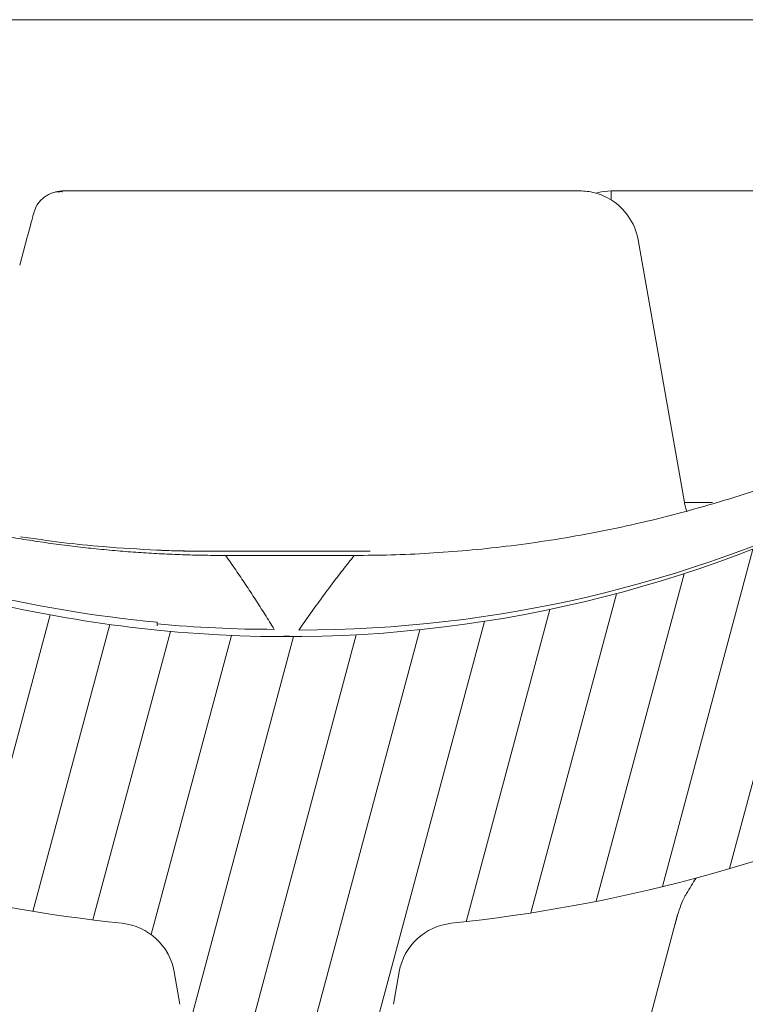
# Model space of a CAD drawing. Units: millimetres. Extents: x -7230 to 7865, y -20839 to -5923.
# Drawn here: x 4896 to 4919, y -18526 to -18496 of the extents above; entities that cross this region are included whole.
import ezdxf

# ---------------------------------------------------------------- set-up
doc = ezdxf.new("R2010")
doc.units = ezdxf.units.MM
doc.header["$MEASUREMENT"] = 0
doc.layers.add('Telhas Advance', color=1, linetype='Continuous')

# ---------------------------------------------------------------- blocks, each defined once
blk = doc.blocks.new('A$C3F376A30')
at = {"layer": 'Telhas Advance', "linetype": 'Continuous', "lineweight": 0}
h = blk.add_hatch(dxfattribs=at)
h.set_pattern_fill('ANSI31', color=252, scale=15, angle=30, style=0)
h.set_pattern_definition([(74.99999999999999, (-11950.40798642028, 19902.86870371654), (-1.811110924292003, 0.4852857095672267), [])])
edge = h.paths.add_edge_path(flags=0)
edge.add_arc((333.4187072193927, -94.65322108126202), 0.9207000000000002, 89.99999999999999, 161.8586077866064)
edge.add_arc((330.7939083334513, -93.79320525679213), 1.8414, -82.13119784550167, -18.141392193713727, ccw=False)
edge.add_arc((331.6762485807012, -100.1774210812619), 4.603500000000007, 97.86880215196925, 142.3802814601913)
edge.add_arc((296.3067651540623, -72.91985529163503), 40.05045, -95.79007391092568, -37.61971854753148, ccw=False)
edge.add_spline(control_points=[(292.2663179748324, -112.7659759533453), (288.1698367659701, -112.3510467224733), (284.092298768488, -111.3212235918363), (280.2900364572015, -109.7413103418912), (275.9154747371067, -107.9235956608863), (271.7943731690139, -105.3256294984167), (268.268037531092, -102.1624295563961), (265.8645100464855, -100.0064130053361), (263.6952649185132, -97.55783732248165), (261.8449465296108, -94.91176975014241)], knot_values=[0, 0, 0, 0, 0.01235232452013109, 0.01235232452013109, 0.01235232452013109, 0.02661417174121577, 0.02661417174121577, 0.02661417174121577, 0.03626314480608236, 0.03626314480608236, 0.03626314480608236, 0.03626314480608236], weights=[1, 1, 1, 1, 1, 1, 1, 1, 1, 1], degree=3, periodic=0)
edge.add_spline(control_points=[(261.8449465296108, -94.91176975014241), (261.648004725881, -94.62956932774614), (261.3926526420473, -94.38074909600982), (261.1054076200162, -94.19077906743041), (260.8475531715412, -94.02024654923662), (260.5567000667706, -93.89188122405176), (260.2569339705751, -93.81631308306532), (260.0370200543584, -93.76087490631107), (259.8085253433965, -93.73252108151064), (259.5817313355674, -93.73252108126326)], knot_values=[0, 0, 0, 0, 0.00103314317979527, 0.00103314317979527, 0.00103314317979527, 0.00195733014735018, 0.00195733014735018, 0.00195733014735018, 0.002631062033844969, 0.002631062033844969, 0.002631062033844969, 0.002631062033844969], weights=[1, 1, 1, 1, 1, 1, 1, 1, 1, 1], degree=3, periodic=0)
edge.add_line((259.5817313355674, -93.73252108126326), (255.7929026019974, -93.73252108126326))
edge.add_spline(control_points=[(255.7929026019974, -93.73252108126326), (255.7642594319968, -93.73252108126326), (255.7351041291586, -93.73317299113478), (255.7059893958103, -93.73453619120846), (255.5001183622298, -93.74417541424555), (255.2930724664875, -93.78949148917309), (255.1019972601171, -93.8667317804684), (254.9109221363651, -93.94397203836343), (254.7305476049514, -94.0552668653072), (254.5758105532714, -94.19139990756958), (254.42107354375, -94.32753291273912), (254.287706166615, -94.492258833925), (254.1867526374626, -94.67193666272942), (254.0857991072717, -94.85161449338557), (254.0144750048385, -95.05119996787835), (253.9786867200601, -95.25416532640156)], knot_values=[1.728389820793214e-05, 1.728389820793214e-05, 1.728389820793214e-05, 1.728389820793214e-05, 0.0001047231540353003, 0.0001047231540353003, 0.0001047231540353003, 0.0007316770277870441, 0.0007316770277870441, 0.0007316770277870441, 0.001358630626311712, 0.001358630626311712, 0.001358630626311712, 0.001985584054378525, 0.001985584054378525, 0.001985584054378525, 0.00261253749364892, 0.00261253749364892, 0.00261253749364892, 0.00261253749364892], weights=[1, 1, 1, 1, 1, 1, 1, 1, 1, 1, 1, 1, 1, 1, 1, 1], degree=3, periodic=0)
edge.add_spline(control_points=[(253.9786849063166, -95.25416532732561), (252.9576343054214, -101.0448284539416), (251.9365837045843, -106.8354915805685), (250.9155331038182, -112.6261547072063)], knot_values=[0, 0, 0, 0, 0.01763998055497483, 0.01763998055497483, 0.01763998055497483, 0.01763998055497483], weights=[1, 1, 1, 1], degree=3, periodic=0)
edge.add_spline(control_points=[(250.9155344420997, -112.62615471358), (250.8618520148611, -112.9306027514249), (250.7548658611322, -113.2299809632168), (250.6034355657484, -113.4994977092319), (250.4520052719236, -113.7690144524677), (250.2519542061236, -114.0161033342592), (250.0198486917507, -114.2203028420263), (249.787743114106, -114.4245024054544), (249.5171813168508, -114.5914446458883), (249.2305686310847, -114.7073050327162), (248.9439558214272, -114.8231654696247), (248.6333869777081, -114.8911395819559), (248.3245804272483, -114.905598416397), (248.2817785949319, -114.9076024691167), (248.2389185204465, -114.9086105422793), (248.1960697985578, -114.9086209990164)], knot_values=[0, 0, 0, 0, 0.0009274339311631968, 0.0009274339311631968, 0.0009274339311631968, 0.001854867845741877, 0.001854867845741877, 0.001854867845741877, 0.002782302012621689, 0.002782302012621689, 0.002782302012621689, 0.00370973658652699, 0.00370973658652699, 0.00370973658652699, 0.003836502700387121, 0.003836502700387121, 0.003836502700387121, 0.003836502700387121], weights=[1, 1, 1, 1, 1, 1, 1, 1, 1, 1, 1, 1, 1, 1, 1, 1], degree=3, periodic=0)
edge.add_line((248.1960697985578, -114.9086209990164), (239.0941787879565, -114.9086210812638))
edge.add_spline(control_points=[(239.0941787879565, -114.9086210812638), (238.787071522358, -114.9086210812638), (238.4758297201079, -114.8562420594499), (238.1858198987575, -114.7553991981476), (237.8890190101847, -114.652194931823), (237.6061206142658, -114.4953869842575), (237.3613124456224, -114.2983822924034), (237.1204671847991, -114.1045666748323), (236.9097630873839, -113.8664958717964), (236.7466487894035, -113.6038846399897), (236.6043371778032, -113.3747653776991), (236.4948079146488, -113.1219334884299), (236.4249994254296, -112.8614051675468)], knot_values=[2.030095161576095e-05, 2.030095161576095e-05, 2.030095161576095e-05, 2.030095161576095e-05, 0.000941421789658993, 0.000941421789658993, 0.000941421789658993, 0.001884171663342588, 0.001884171663342588, 0.001884171663342588, 0.002811214149799325, 0.002811214149799325, 0.002811214149799325, 0.003617240352745451, 0.003617240352745451, 0.003617240352745451, 0.003617240352745451], weights=[1, 1, 1, 1, 1, 1, 1, 1, 1, 1, 1, 1, 1], degree=3, periodic=0)
edge.add_spline(control_points=[(236.4249908228685, -112.861405139105), (235.9074036635593, -110.9297473232255), (235.3898165043647, -108.9980895073131), (234.8722293452865, -107.0664316913717)], knot_values=[0.002341091070321827, 0.002341091070321827, 0.002341091070321827, 0.002341091070321827, 0.008340489829046747, 0.008340489829046747, 0.008340489829046747, 0.008340489829046747], weights=[1, 1, 1, 1], degree=3, periodic=0)
edge.add_spline(control_points=[(234.8722293452865, -107.0664316913717), (234.8260085943402, -106.8910567651146), (234.7520030748383, -106.7208984519348), (234.6557619377891, -106.5669431546667), (234.546515203976, -106.3921830271865), (234.4055892146571, -106.233874505233), (234.2446541957688, -106.1051271918586), (234.0837190469756, -105.9763797745582), (233.8983360361126, -105.8736425855495), (233.7038568610806, -105.805423306334), (233.509377691491, -105.7372040290247), (233.3004383786119, -105.7016210812762), (233.09434127237, -105.7016210812617)], knot_values=[0, 0, 0, 0, 0.0005446845969517358, 0.0005446845969517358, 0.0005446845969517358, 0.001164979914089479, 0.001164979914089479, 0.001164979914089479, 0.001785275725842072, 0.001785275725842072, 0.001785275725842072, 0.002405571506447273, 0.002405571506447273, 0.002405571506447273, 0.002405571506447273], weights=[1, 1, 1, 1, 1, 1, 1, 1, 1, 1, 1, 1, 1], degree=3, periodic=0)
edge.add_line((233.09434127237, -105.7016210812617), (232.2785104641189, -105.7016210812617))
edge.add_spline(control_points=[(232.2785104641189, -105.7016210812617), (232.2490329001084, -105.7016210812617), (232.2198694069193, -105.7022726617142), (232.1907465081022, -105.7036362681574), (231.9848751340669, -105.7132756771243), (231.7778289269118, -105.7585919493395), (231.5867534334047, -105.8358324609471), (231.3956782991554, -105.9130728273267), (231.215303750434, -106.024367691658), (231.0605666560677, -106.1605007616854), (230.9058297449301, -106.2966336705103), (230.7724624114853, -106.4613594306393), (230.6715088848196, -106.6410371031234), (230.5705553536409, -106.8207147836365), (230.4992312183367, -107.0203001079244), (230.4634429047983, -107.2232653289502)], knot_values=[1.525799638607478e-05, 1.525799638607478e-05, 1.525799638607478e-05, 1.525799638607478e-05, 0.0001027218991685849, 0.0001027218991685849, 0.0001027218991685849, 0.0007296832444039491, 0.0007296832444039491, 0.0007296832444039491, 0.001356643392828763, 0.001356643392828763, 0.001356643392828763, 0.001983602800395676, 0.001983602800395676, 0.001983602800395676, 0.002610562256653758, 0.002610562256653758, 0.002610562256653758, 0.002610562256653758], weights=[1, 1, 1, 1, 1, 1, 1, 1, 1, 1, 1, 1, 1, 1, 1, 1], degree=3, periodic=0)
edge.add_spline(control_points=[(230.4634429047983, -107.2232653289502), (230.1457895085496, -109.0242284474152), (229.8282305014054, -110.8251915713408), (229.5106714943067, -112.6261546952737)], knot_values=[0, 0, 0, 0, 0.005486237970666436, 0.005486237970666436, 0.005486237970666436, 0.005486237970666436], weights=[1, 1, 1, 1], degree=3, periodic=0)
edge.add_spline(control_points=[(229.5106714943067, -112.6261546952737), (229.4571083954652, -112.9306025408696), (229.3501221925799, -113.2299805282091), (229.1986918957082, -113.4994970498701), (229.0472616055922, -113.7690135595076), (228.8472106050904, -114.0161022006287), (228.6151052377754, -114.2203015644773), (228.3829995962278, -114.4245011695857), (228.1124377729848, -114.5914434660772), (227.8258250713861, -114.7073040152136), (227.5392118323325, -114.8231647816101), (227.2286425228831, -114.8911391889778), (226.9198354632827, -114.9055983013714), (226.8776920848522, -114.907571558866), (226.8354924152063, -114.9085792556689), (226.7933028851494, -114.9086198054756)], knot_values=[0, 0, 0, 0, 0.0009274333465709052, 0.0009274333465709052, 0.0009274333465709052, 0.001854866621271608, 0.001854866621271608, 0.001854866621271608, 0.002782300989473019, 0.002782300989473019, 0.002782300989473019, 0.003709737123382538, 0.003709737123382538, 0.003709737123382538, 0.003834543457084259, 0.003834543457084259, 0.003834543457084259, 0.003834543457084259], weights=[1, 1, 1, 1, 1, 1, 1, 1, 1, 1, 1, 1, 1, 1, 1, 1], degree=3, periodic=0)
edge.add_line((226.7933028851494, -114.9086198054756), (220.9728993057233, -114.9086210812638))
edge.add_spline(control_points=[(220.9728993057233, -114.9086210812638), (220.6657866109199, -114.9086210812493), (220.3545412533676, -114.8562448331541), (220.0645282145706, -114.7554017764451), (219.7677217677701, -114.6521965223983), (219.4848181017005, -114.4953855673048), (219.2400062417182, -114.2983765712233), (218.999161623502, -114.104560158692), (218.7884583147606, -113.8664886608494), (218.6253448858151, -113.6038768919097), (218.483035618272, -113.3747597141992), (218.3735080463666, -113.1219305828672), (218.3037003359877, -112.8614051669865)], knot_values=[2.030699573105626e-05, 2.030699573105626e-05, 2.030699573105626e-05, 2.030699573105626e-05, 0.0009414371400602958, 0.0009414371400602958, 0.0009414371400602958, 0.001884203811685719, 0.001884203811685719, 0.001884203811685719, 0.002811245870720094, 0.002811245870720094, 0.002811245870720094, 0.003617262523061627, 0.003617262523061627, 0.003617262523061627, 0.003617262523061627], weights=[1, 1, 1, 1, 1, 1, 1, 1, 1, 1, 1, 1, 1], degree=3, periodic=0)
edge.add_spline(control_points=[(218.3036915870216, -112.8614051382283), (217.7038706639105, -110.6228473227347), (217.1040497409504, -108.3842895072012), (216.5042288181467, -106.145731691624)], knot_values=[0.002380099278054724, 0.002380099278054724, 0.002380099278054724, 0.002380099278054724, 0.009332676936593925, 0.009332676936593925, 0.009332676936593925, 0.009332676936593925], weights=[1, 1, 1, 1], degree=3, periodic=0)
edge.add_spline(control_points=[(216.5042288181467, -106.145731691624), (216.4578507519673, -105.9703567788565), (216.3838452398377, -105.800198480767), (216.2876041135605, -105.6462431955115), (216.1783573785051, -105.4714830601224), (216.0374313850461, -105.313174531213), (215.8764963609683, -105.1844272125345), (215.715561204388, -105.0556797878489), (215.5301781836388, -104.9529425935798), (215.3356989984186, -104.8847233111046), (215.14121981875, -104.8165040305757), (214.9322804951553, -104.7809210813539), (214.7261833783377, -104.7809210812629)], knot_values=[0, 0, 0, 0, 0.0005446845492550136, 0.0005446845492550136, 0.0005446845492550136, 0.001164979890183972, 0.001164979890183972, 0.001164979890183972, 0.001785275735658044, 0.001785275735658044, 0.001785275735658044, 0.002405571549350121, 0.002405571549350121, 0.002405571549350121, 0.002405571549350121], weights=[1, 1, 1, 1, 1, 1, 1, 1, 1, 1, 1, 1, 1], degree=3, periodic=0)
edge.add_line((214.7261833783377, -104.7809210812629), (213.563403004915, -104.7809210812629))
edge.add_spline(control_points=[(213.563403004915, -104.7809210812629), (213.5347660109892, -104.7809210813248), (213.506041999859, -104.7815931779478), (213.4773572682552, -104.7829362683588), (213.2714858929194, -104.7925756777076), (213.06443968452, -104.8378919504066), (212.8733641898343, -104.9151324626146), (212.682289055414, -104.9923728291869), (212.5019145064653, -105.1036676934782), (212.3471774117534, -105.2398007634583), (212.1924405008649, -105.3759336717158), (212.059073167411, -105.5406594310298), (211.9581196405488, -105.7203371027572), (211.8571661091555, -105.9000147825391), (211.7858419734694, -106.0996001061212), (211.7500536595835, -106.3025653265468)], knot_values=[0, 0, 0, 0, 8.614847341319262e-05, 8.614847341319262e-05, 8.614847341319262e-05, 0.0007131696744873476, 0.0007131696744873476, 0.0007131696744873476, 0.001340189675267821, 0.001340189675267821, 0.001340189675267821, 0.001967208932697735, 0.001967208932697735, 0.001967208932697735, 0.002594228238981847, 0.002594228238981847, 0.002594228238981847, 0.002594228238981847], weights=[1, 1, 1, 1, 1, 1, 1, 1, 1, 1, 1, 1, 1, 1, 1, 1], degree=3, periodic=0)
edge.add_spline(control_points=[(211.7500536594416, -106.3025653265213), (211.445004619125, -108.0325810511968), (211.1399555788503, -109.7625967758831), (210.8349065386174, -111.4926125005732), (210.7153002727919, -112.1709320274676), (210.5956940069718, -112.8492515543658), (210.4760877411591, -113.5275710812639)], knot_values=[0.02278607611420326, 0.02278607611420326, 0.02278607611420326, 0.02278607611420326, 0.02805618843953879, 0.02805618843953879, 0.02805618843953879, 0.03012253965715243, 0.03012253965715243, 0.03012253965715243, 0.03012253965715243], weights=[1, 1, 1, 1, 1, 1, 1], degree=3, periodic=0)
edge.add_line((210.4760877411591, -113.5275710812639), (209.7854604560089, -113.5275710812639))
edge.add_line((209.7854604560089, -113.5275710812639), (209.7855627411591, -117.2103710812626))
edge.add_line((209.7855627411573, -117.2103710812626), (211.166520288687, -117.2103710812626))
edge.add_spline(control_points=[(211.166520288687, -117.2103710812626), (211.5529026815584, -119.4011183681177), (211.9391912844785, -121.5918656549584), (212.3254798874659, -123.7826129417881), (212.3638465906079, -124.0002009062446), (212.4022132937534, -124.2177888706974), (212.4405799968972, -124.4353768351539)], knot_values=[0.009802333357373735, 0.009802333357373735, 0.009802333357373735, 0.009802333357373735, 0.01647596303214377, 0.01647596303214377, 0.01647596303214377, 0.01713879689946659, 0.01713879689946659, 0.01713879689946659, 0.01713879689946659], weights=[1, 1, 1, 1, 1, 1, 1], degree=3, periodic=0)
edge.add_spline(control_points=[(212.4405799974847, -124.4353768355504), (212.4455661821703, -124.4636548393246), (212.4512155314842, -124.491823882021), (212.457518776544, -124.5198377471061), (212.5027603527742, -124.7209074184357), (212.5833409002389, -124.9169389261879), (212.6925874437857, -125.0916987776181), (212.8018341885909, -125.2664589510023), (212.9427602047726, -125.4247675131919), (213.1036952562972, -125.5535148574054), (213.2646304488298, -125.6822623144253), (213.4500135140843, -125.7849995321776), (213.6444927452485, -125.8532188295285), (213.8389719705192, -125.921438124813), (214.0479113426973, -125.9570210811398), (214.2540085074306, -125.9570210811908)], knot_values=[0, 0, 0, 0, 8.614271772559024e-05, 8.614271772559024e-05, 8.614271772559024e-05, 0.0007131630548052922, 0.0007131630548052922, 0.0007131630548052922, 0.001340184559548229, 0.001340184559548229, 0.001340184559548229, 0.001967206606852225, 0.001967206606852225, 0.001967206606852225, 0.002594228620030474, 0.002594228620030474, 0.002594228620030474, 0.002594228620030474], weights=[1, 1, 1, 1, 1, 1, 1, 1, 1, 1, 1, 1, 1, 1, 1, 1], degree=3, periodic=0)
edge.add_line((214.2540085074306, -125.9570210811908), (217.9501716306149, -125.9570210812599))
edge.add_spline(control_points=[(217.9501716306149, -125.9570210812635), (217.9712841859764, -125.9570132665831), (217.9926031566883, -125.9566353340706), (218.0139059276498, -125.9558875055118), (218.2198759885705, -125.9486569769579), (218.4274381395262, -125.9057657647827), (218.6194041078925, -125.8307656745928), (218.811369814619, -125.7557656866229), (218.9930340162991, -125.646588319225), (219.1493530333846, -125.5122745237604), (219.3056720593377, -125.3779607206816), (219.4409573610792, -125.2148059427564), (219.5440058436234, -125.0363210811665)], knot_values=[1.179068217627224e-05, 1.179068217627224e-05, 1.179068217627224e-05, 1.179068217627224e-05, 7.573811821856849e-05, 7.573811821856849e-05, 7.573811821856849e-05, 0.0007028039985967218, 0.0007028039985967218, 0.0007028039985967218, 0.001329869015345889, 0.001329869015345889, 0.001329869015345889, 0.001956934091751649, 0.001956934091751649, 0.001956934091751649, 0.001956934091751649], weights=[1, 1, 1, 1, 1, 1, 1, 1, 1, 1, 1, 1, 1], degree=3, periodic=0)
edge.add_spline(control_points=[(219.5440058436234, -125.0363210811665), (219.6463843706533, -124.8589522704315), (219.7805419432061, -124.6967995269442), (219.9355218876899, -124.5630367440281), (220.09361518078, -124.4265868381117), (220.2778346892046, -124.3158842836092), (220.4725256735874, -124.2403363733465), (220.6646640175513, -124.1657789899436), (220.8723244871962, -124.1233663502244), (221.0783106684685, -124.1166106292803), (221.0983635933189, -124.1159529542674), (221.1184299476608, -124.1156230196539), (221.1384936543891, -124.1156210897825)], knot_values=[1.165216365533914e-05, 1.165216365533914e-05, 1.165216365533914e-05, 1.165216365533914e-05, 0.0006258163505879677, 0.0006258163505879677, 0.0006258163505879677, 0.00125234843678692, 0.00125234843678692, 0.00125234843678692, 0.001870426016123853, 0.001870426016123853, 0.001870426016123853, 0.001929753828216037, 0.001929753828216037, 0.001929753828216037, 0.001929753828216037], weights=[1, 1, 1, 1, 1, 1, 1, 1, 1, 1, 1, 1, 1], degree=3, periodic=0)
edge.add_line((221.1384936543891, -124.1156210897825), (244.8154214182505, -124.1156210812624))
edge.add_arc((244.8154214182523, -125.9570210812635), 1.841399999999994, 30.000000000599925, 90, ccw=False)
edge.add_arc((248.0048197752312, -124.1156210812624), 1.8414, 210.0000000006029, 270.0000000000008)
edge.add_line((248.0048197752312, -125.9570210812635), (251.8121200516816, -125.9570210812635))
edge.add_arc((251.8121200516798, -124.1156210812624), 1.841399999999994, -89.99999999995933, -9.999999989247742)
edge.add_line((253.6255450500812, -124.4353768356232), (253.7553970522131, -123.6989495381094))
edge.add_arc((255.5688220458924, -124.0187052916335), 1.8414, 90, 170.0000000107455, ccw=False)
edge.add_line((255.5688220458924, -122.1773052916324), (256.457370714812, -122.1773052916324))
edge.add_arc((256.457370714812, -118.4945052916337), 3.682800000000008, -90.00000000000001, -10.00000000174774)
edge.add_line((260.0842207075857, -119.1340168004572), (261.1471101620446, -113.1060708407131))
edge.add_arc((263.8672477114214, -113.5857044812037), 2.762099999999994, 51.4203175841692, 170.00000001431, ccw=False)
edge.add_arc((296.3067651540623, -72.91985529163503), 49.25745, 231.4203175943344, 264.0219539684657)
edge.add_arc((290.9849535181511, -123.7408233291426), 1.841399999999994, 10.000000014234502, 84.02195394677761, ccw=False)
edge.add_line((292.7983785144679, -123.4210675743379), (292.9772286046846, -124.4353768351102))
edge.add_arc((294.7906536011724, -124.1156210812624), 1.8414, 189.9999999839055, 270.0000000000008)
edge.add_line((294.7906536011724, -125.9570210812635), (297.820628976302, -125.9570210812635))
edge.add_arc((297.820628976302, -124.1156210812624), 1.8414, -90.00000000000001, -9.99999998390609)
edge.add_line((299.634053973301, -124.4353768352012), (299.8128617880557, -123.42130732445))
edge.add_arc((301.6262867843416, -123.741063079422), 1.841399999999994, 95.97546427491352, 169.9999999804101, ccw=False)
edge.add_arc((296.3067651540623, -72.91985529163503), 49.25745, -84.02453572384802, -48.24358988071521)
edge.add_arc((329.8462941112793, -110.489261081264), 1.104839999999992, 89.99999999990189, 131.7564101329799, ccw=False)
edge.add_line((329.8462941112812, -109.384421081264), (341.0267361968417, -109.384421081264))
edge.add_arc((341.0267361968399, -110.489261081264), 1.104839999999992, 48.24358986687321, 89.99999999990479, ccw=False)
edge.add_arc((374.5662651540624, -72.91985529163503), 49.25745, 228.2435898807161, 264.0219539684658)
edge.add_arc((369.2444535181512, -123.7408233291426), 1.841399999999994, 10.000000014234217, 84.02195394677591, ccw=False)
edge.add_line((371.057878514468, -123.4210675743379), (371.2367286020726, -124.4353768355722))
edge.add_arc((373.0501536011707, -124.1156210812624), 1.841399999999994, 189.9999999839078, 270.0000000000115)
edge.add_line((373.0501536011725, -125.9570210812635), (376.0801289763021, -125.9570210812635))
edge.add_arc((376.0801289763021, -124.1156210812624), 1.8414, -90.00000000000001, -9.999999983905262)
edge.add_line((377.8935539727881, -124.4353768351102), (378.072361788054, -123.4213073244464))
edge.add_arc((379.8857867843417, -123.741063079422), 1.841399999999994, 95.97546427491, 169.9999999804086, ccw=False)
edge.add_arc((374.5662651540624, -72.91985529163503), 49.25745, -84.02453572384783, -69.87707695342236)
edge.add_arc((393.096337682282, -123.4929543363432), 4.603499999999995, 9.999999997108716, 110.12292304463881, ccw=False)
edge.add_line((397.6299001709303, -122.6935649511033), (397.937028602073, -124.4353768355722))
edge.add_arc((399.7504536011693, -124.1156210812624), 1.841399999999994, 189.9999999839139, 270.0000000000433)
edge.add_line((399.7504536011711, -125.9570210812635), (402.6749632377905, -125.9570210812635))
edge.add_arc((402.6749632377923, -124.115621081266), 1.841400000000014, -90.00000000000001, -9.99999998386342)
edge.add_line((404.4883882783106, -124.4353768428737), (406.5060363225184, -112.9927261934572))
edge.add_arc((415.5731612573109, -114.5915049574323), 9.206999999999997, 134.5393393460595, 169.9999999968227, ccw=False)
edge.add_arc((374.5662651540624, -72.91985529163503), 49.25745, -45.46066065245139, -40.45329267494287)
edge.add_arc((416.2515477059424, -108.4637210812616), 5.524200000000001, 90, 139.5467073274137, ccw=False)
edge.add_line((416.2515477059424, -102.9395210812618), (429.6589814077051, -102.9395210812618))
edge.add_spline(control_points=[(429.6589814077051, -102.9395210812618), (429.9652437629175, -102.9395720694556), (430.2754149894754, -102.9919027370779), (430.5645329176987, -103.0922644534548), (430.8623773123818, -103.1956553944692), (431.1462649221394, -103.3530299690719), (431.3917648796887, -103.5508448850196), (431.6324885905378, -103.7448112754937), (431.8430434328857, -103.9830139365768), (432.0059931497071, -104.2457271935418), (432.1478622639261, -104.4744535625505), (432.2570710649761, -104.7267659416029), (432.3267327407102, -104.9867464185299)], knot_values=[2.619022647104459e-05, 2.619022647104459e-05, 2.619022647104459e-05, 2.619022647104459e-05, 0.0009443059199273014, 0.0009443059199273014, 0.0009443059199273014, 0.001890211447836917, 0.001890211447836917, 0.001890211447836917, 0.002817175050833736, 0.002817175050833736, 0.002817175050833736, 0.003621825882954575, 0.003621825882954575, 0.003621825882954575, 0.003621825882954575], weights=[1, 1, 1, 1, 1, 1, 1, 1, 1, 1, 1, 1, 1], degree=3, periodic=0)
edge.add_spline(control_points=[(432.3267299652925, -104.9867369938111), (432.9607846390518, -107.3530572816198), (433.5948393126509, -109.7193775694759), (434.2288939860882, -112.085697857372)], knot_values=[0, 0, 0, 0, 0.007349385913421318, 0.007349385913421318, 0.007349385913421318, 0.007349385913421318], weights=[1, 1, 1, 1], degree=3, periodic=0)
edge.add_spline(control_points=[(434.2288937855683, -112.0856978821466), (434.2754168688552, -112.2593241014438), (434.3484018353156, -112.4278223705551), (434.4432283698407, -112.5805259712179), (434.551953465967, -112.7556110752339), (434.6924067275977, -112.9143391194484), (434.8529570798455, -113.04356575977), (435.0162378143141, -113.1749900789873), (435.204944267145, -113.2795901080462), (435.4029249304222, -113.3484131194491), (435.5960061393871, -113.4155329584573), (435.8031962666519, -113.4505084912635), (436.0076111047747, -113.4505084912635)], knot_values=[0, 0, 0, 0, 0.0005392533279912653, 0.0005392533279912653, 0.0005392533279912653, 0.001159686182797481, 0.001159686182797481, 0.001159686182797481, 0.001790984448055564, 0.001790984448055564, 0.001790984448055564, 0.00240661885201243, 0.00240661885201243, 0.00240661885201243, 0.00240661885201243], weights=[1, 1, 1, 1, 1, 1, 1, 1, 1, 1, 1, 1, 1], degree=3, periodic=0)
edge.add_line((436.0076111047747, -113.4505084912635), (437.6346767425039, -113.4505084912635))
edge.add_spline(control_points=[(437.6346804305686, -113.4505084876801), (437.6633582081704, -113.4505066988786), (437.6920437658573, -113.449834608964), (437.7206901595109, -113.4484933178101), (437.9265614744072, -113.4388539413158), (438.1336076274983, -113.3935377035232), (438.324683071176, -113.3162972303289), (438.5157582036154, -113.2390568829469), (438.69613274937, -113.1277620252768), (438.850869836393, -112.9916289602297), (439.0056067646237, -112.8554960348811), (439.1389741057137, -112.6907702470126), (439.2399276329124, -112.5110925475929), (439.340881164022, -112.3314148412137), (439.4122052937655, -112.1318294910379), (439.4479936024654, -111.9288642462925)], knot_values=[2.129886552570095e-05, 2.129886552570095e-05, 2.129886552570095e-05, 2.129886552570095e-05, 0.0001073312688116093, 0.0001073312688116093, 0.0001073312688116093, 0.0007342778538325029, 0.0007342778538325029, 0.0007342778538325029, 0.001361223402020296, 0.001361223402020296, 0.001361223402020296, 0.001988168308159509, 0.001988168308159509, 0.001988168308159509, 0.002615113256497784, 0.002615113256497784, 0.002615113256497784, 0.002615113256497784], weights=[1, 1, 1, 1, 1, 1, 1, 1, 1, 1, 1, 1, 1, 1, 1, 1], degree=3, periodic=0)
edge.add_spline(control_points=[(439.4479917366443, -111.9288642302599), (439.8421935077695, -109.6932386360131), (440.2363952788455, -107.457613041759), (440.6305970498415, -105.2219874474904)], knot_values=[0.000340752398873536, 0.000340752398873536, 0.000340752398873536, 0.000340752398873536, 0.007151093910576987, 0.007151093910576987, 0.007151093910576987, 0.007151093910576987], weights=[1, 1, 1, 1], degree=3, periodic=0)
edge.add_spline(control_points=[(440.6305994599152, -105.2219874490365), (440.6842819230806, -104.9175395816565), (440.7912681178786, -104.6181615561472), (440.9426984147431, -104.3486449963675), (441.0941287057394, -104.0791284470288), (441.2941797176063, -103.8320397650423), (441.5262851102161, -103.6278403768956), (441.7583907409953, -103.4236407792123), (442.0289525599201, -103.2566984926416), (442.3155652588885, -103.1408379716522), (442.6021784244294, -103.0249772620591), (442.9127476540962, -102.9570029056158), (443.2215546264051, -102.9425438412691), (443.2646251664955, -102.940527177896), (443.3077547566227, -102.9395210812618), (443.35087248331, -102.9395210812618)], knot_values=[0, 0, 0, 0, 0.0009274334462590925, 0.0009274334462590925, 0.0009274334462590925, 0.00185486683009415, 0.00185486683009415, 0.00185486683009415, 0.002782301163652839, 0.002782301163652839, 0.002782301163652839, 0.003709737030062877, 0.003709737030062877, 0.003709737030062877, 0.003837299710252819, 0.003837299710252819, 0.003837299710252819, 0.003837299710252819], weights=[1, 1, 1, 1, 1, 1, 1, 1, 1, 1, 1, 1, 1, 1, 1, 1], degree=3, periodic=0)
edge.add_line((443.35087248331, -102.9395210812618), (446.9497363662322, -102.9395210812618))
edge.add_spline(control_points=[(446.949736366234, -102.9395210812618), (447.2558154592189, -102.939532227454), (447.5661563420708, -102.9918775249462), (447.8554179441799, -103.0923028565267), (448.1531777203218, -103.19567856914), (448.436985130209, -103.3530070456327), (448.6824290840486, -103.5507560981496), (448.9231627302233, -103.7447101544421), (449.1337297744849, -103.9829020264187), (449.2966929497325, -104.2456069328546), (449.4385984495966, -104.4743657982108), (449.5478334504151, -104.7267211191611), (449.6175072372243, -104.9867467963559)], knot_values=[2.548589006625638e-05, 2.548589006625638e-05, 2.548589006625638e-05, 2.548589006625638e-05, 0.0009440718830480429, 0.0009440718830480429, 0.0009440718830480429, 0.0018897213699361, 0.0018897213699361, 0.0018897213699361, 0.00281669130695261, 0.00281669130695261, 0.00281669130695261, 0.003621490640219662, 0.003621490640219662, 0.003621490640219662, 0.003621490640219662], weights=[1, 1, 1, 1, 1, 1, 1, 1, 1, 1, 1, 1, 1], degree=3, periodic=0)
edge.add_spline(control_points=[(449.6175047052293, -104.9867369648236), (450.2515593785247, -107.3530572626078), (450.8856140516618, -109.7193775604319), (451.5196687246371, -112.0856978582997)], knot_values=[0, 0, 0, 0, 0.007349385941957335, 0.007349385941957335, 0.007349385941957335, 0.007349385941957335], weights=[1, 1, 1, 1], degree=3, periodic=0)
edge.add_spline(control_points=[(451.5196684898219, -112.085697881932), (451.5661949056757, -112.2593365394823), (451.6391871090236, -112.4278466178184), (451.7340236750933, -112.580559146787), (451.842752483306, -112.755641944088), (451.9832091097342, -112.9143670090016), (452.1437622010708, -113.043590244175), (452.3070271981178, -113.1749961917885), (452.4957111739732, -113.2795833805321), (452.6936681304687, -113.3484021694203), (452.8867628693042, -113.4155306316025), (453.0939695030938, -113.4505084912053), (453.2983999523949, -113.4505084912635)], knot_values=[0, 0, 0, 0, 0.0005392919588749569, 0.0005392919588749569, 0.0005392919588749569, 0.001159723835882511, 0.001159723835882511, 0.001159723835882511, 0.001790947341042218, 0.001790947341042218, 0.001790947341042218, 0.002406626082827732, 0.002406626082827732, 0.002406626082827732, 0.002406626082827732], weights=[1, 1, 1, 1, 1, 1, 1, 1, 1, 1, 1, 1, 1], degree=3, periodic=0)
edge.add_line((453.2983999523949, -113.4505084912635), (456.2585774536001, -113.4505084912635))
edge.add_spline(control_points=[(456.2585774535983, -113.4505084912635), (456.2871794937892, -113.4505084915982), (456.315903398423, -113.449836399599), (456.3445880239269, -113.4484933184249), (456.5504593377227, -113.4388539425781), (456.7575054898152, -113.3935377054477), (456.9485809325706, -113.316297232981), (457.1396560650537, -113.2390568859337), (457.320030610821, -113.127762028329), (457.4747676977549, -112.9916289633074), (457.629504626384, -112.8554960375623), (457.7628719676723, -112.6907702490607), (457.8638254949128, -112.5110925490226), (457.9647790260533, -112.3314148420432), (458.0361031557004, -112.1318294912599), (458.0718914643039, -111.9288642459542)], knot_values=[0, 0, 0, 0, 8.614815416378298e-05, 8.614815416378298e-05, 8.614815416378298e-05, 0.000713169168299529, 0.000713169168299529, 0.000713169168299529, 0.00134018914870574, 0.00134018914870574, 0.00134018914870574, 0.001967208488945661, 0.001967208488945661, 0.001967208488945661, 0.002594227871256474, 0.002594227871256474, 0.002594227871256474, 0.002594227871256474], weights=[1, 1, 1, 1, 1, 1, 1, 1, 1, 1, 1, 1, 1, 1, 1, 1], degree=3, periodic=0)
edge.add_spline(control_points=[(458.0718914646022, -111.9288642451138), (458.4649598240867, -109.6996665238439), (458.8580281835075, -107.4704688025595), (459.2510965428628, -105.2412710812641)], knot_values=[0.01904357256077376, 0.01904357256077376, 0.01904357256077376, 0.01904357256077376, 0.02583433297046185, 0.02583433297046185, 0.02583433297046185, 0.02583433297046185], weights=[1, 1, 1, 1], degree=3, periodic=0)
edge.add_line((459.2510965428628, -105.2412710812641), (460.6322736001457, -105.2412710812641))
edge.add_line((460.6322736001457, -105.2412710812641), (460.6321476946359, -101.5584710812655))
edge.add_line((460.6321476946359, -101.5584710812655), (459.941622138238, -101.5584710812618))
edge.add_spline(control_points=[(459.9416226946487, -101.5584710813382), (459.8868186782547, -101.2476625780182), (459.8320146618571, -100.9368540746982), (459.7772106454613, -100.6260455713746), (459.4391153620618, -98.70861513614364), (459.1010200786168, -96.79118470092362), (458.7629247951227, -94.87375426570725)], knot_values=[0.01373875555080577, 0.01373875555080577, 0.01373875555080577, 0.01373875555080577, 0.01468556527485166, 0.01468556527485166, 0.01468556527485166, 0.0205265952398012, 0.0205265952398012, 0.0205265952398012, 0.0205265952398012], weights=[1, 1, 1, 1, 1, 1, 1], degree=3, periodic=0)
edge.add_spline(control_points=[(458.7629247951172, -94.8737542657218), (458.7591851367506, -94.8525456446041), (458.7549480994821, -94.83141874513603), (458.7502206350819, -94.81040823027433), (458.7162894254798, -94.65960599818573), (458.6558539999642, -94.5125823923554), (458.5739190843688, -94.38151252626994), (458.4919840388138, -94.25044245228855), (458.3862895590737, -94.13171107989183), (458.2655883099651, -94.03515060947393), (458.1448869698088, -93.93859006622006), (458.0058497385508, -93.86153718861169), (457.8599903850045, -93.81037273793845), (457.7141310352636, -93.75920828860035), (457.557426579795, -93.73252108166344), (457.4028537788799, -93.73252108164525)], knot_values=[0, 0, 0, 0, 6.460739809795411e-05, 6.460739809795411e-05, 6.460739809795411e-05, 0.0005348726005689932, 0.0005348726005689932, 0.0005348726005689932, 0.001005138557047883, 0.001005138557047883, 0.001005138557047883, 0.00147540486385128, 0.00147540486385128, 0.00147540486385128, 0.001945671148621523, 0.001945671148621523, 0.001945671148621523, 0.001945671148621523], weights=[1, 1, 1, 1, 1, 1, 1, 1, 1, 1, 1, 1, 1, 1, 1, 1], degree=3, periodic=0)
edge.add_line((457.4028537788799, -93.73252108164525), (410.3034286605034, -93.73252108126326))
edge.add_arc((410.3034286604998, -96.49462108126318), 2.762099999999987, 89.99999999998113, 146.5883265657221)
edge.add_arc((374.5662651540624, -72.91985529163503), 40.05045, -142.38028145247017, -33.41167344547489, ccw=False)
edge.add_arc((339.1967817274217, -100.1774210812619), 4.603500000000007, 37.61971853980994, 82.13119784803155)
edge.add_arc((340.0791219746716, -93.79320525679213), 1.8414, 198.1413921937133, 262.13119784550264, ccw=False)
edge.add_arc((337.4543230887321, -94.65322108126202), 0.9207000000000002, 18.14139221339446, 90.00000012321921)
edge.add_line((337.4543230867512, -93.73252108126326), (333.4187072193909, -93.73252108126326))
at = {"layer": 'Telhas Advance', "linetype": 'Continuous', "lineweight": 15}
for p, q in [((275.152325411058, -93.73252340574618), (333.1732098150169, -93.73252340574618)), ((289.3099819912677, -99.0725780369794), (289.3046771778827, -99.11182769556399)), ((305.4433146162992, -99.0725780369794), (289.3099819912677, -99.0725780369794)), ((326.1287014602785, -99.0725780369794), (306.4178337945705, -99.0725780369794)), ((306.4178337945705, -99.0725780369794), (306.4178337945705, -99.351587379173)), ((287.9824002876048, -101.3905728699719), (288.2167918278938, -100.5158076526677)), ((307.2567393674617, -100.5942250134503), (308.7007308050161, -108.7835120501077)), ((309.5759207054143, -108.7835120501077), (308.7007308050161, -108.7835120501077)), ((292.2663164927726, -110.2832133414304), (292.2663164927726, -110.2720709981477)), ((294.167261351562, -110.3051553012883), (294.2032364799743, -110.3051553012883)), ((294.3049629821544, -110.3051553012883), (294.3055217756992, -110.3059413375413)), ((294.3049629821544, -110.3051553012883), (296.3935060097938, -110.3051553012883)), ((298.4098082079654, -110.4380587579763), (294.399481047607, -110.4380587579763)), ((296.3935060097938, -110.3051553012883), (298.5158783986335, -110.3051553012883)), ((296.3935060097938, -110.3059413375413), (298.5158783986335, -110.3059413375413)), ((298.5158783986335, -110.3051553012883), (298.5158783986335, -110.3059413375413)), ((298.6182121231323, -110.3051553012883), (298.9057561053996, -110.3051553012883)), ((292.2663164927726, -112.5937762202775), (292.2663164927726, -112.6379656137979)), ((292.2663239433532, -112.5747884156262), (292.2663239433532, -112.5225784720933)), ((296.3935060097938, -112.9552970172917), (296.2200229658847, -112.9552970172917)), ((308.4879909276679, -121.6465472971722), (307.5886832221513, -125.002803886131)), ((292.5633860423331, -122.8086451532399), (292.6105109646087, -122.8757674338376)), ((292.7983773543601, -123.4210679771459), (292.9772285415893, -124.4353751184499)), ((299.6340540840392, -124.4353751184499), (299.8128605677848, -123.421306395725))]:
    blk.add_line(p, q, dxfattribs=at)
at = {"layer": 'Telhas Advance', "linetype": 'Continuous', "lineweight": 15, "flags": 128}
for points in [[(289.3099819912677, -99.0725780369794), (289.1600018038516, -99.08487894554492), (289.0974206521278, -99.09745552559252)], [(306.4178337945705, -99.0725780369794), (306.1178790076738, -99.09717240352984), (305.9692157103782, -99.12806251068469)]]:
    blk.add_lwpolyline(points, dxfattribs=at)
at = {"layer": 'Telhas Advance', "linetype": 'Continuous', "lineweight": 15}
for centre, radius, start, end in [((296.3067651540623, -72.91985529163503), 40.05044999999996, 264.2099260890417, 322.3802814525192), ((296.6973483178426, -73.18523924574038), 39.57834839766101, 269.9841445129256, 322.3425298886966), ((289.3099810252206, -99.99328108158807), 0.9206999999899865, 119.1212811308979, 165.0000006527794), ((296.3067651540623, -72.91985529163503), 49.25745000013883, 275.9754642761186, 311.7564101192236), ((294.2032658411026, -110.3764556682254), 0.07130037298407232, 81.42397943492541, 90.02359410823105), ((298.6182216615762, -110.3774095915869), 0.07225429092784384, 90.00756373781428, 98.49912258308578), ((296.3067651540623, -72.91985529163503), 49.25745000000001, 231.4203175943501, 264.02195396851), ((295.9052032088548, -73.15136011101276), 39.59105977718191, 264.7263972182012, 270.0119403541784), ((290.9849535181511, -123.7408233291426), 1.841400000344708, 10.00000001423387, 84.02195394681496), ((301.6262867843416, -123.741063079422), 1.841400000609045, 95.97546427495675, 169.9999999804714)]:
    blk.add_arc(centre, radius, start, end, dxfattribs=at)
for points, knots in [([(261.8449465296108, -94.91176975014241), (263.5944252936533, -97.4136305400425), (265.5905254565987, -99.69812379927316), (268.3927621506773, -102.283057996985), (268.9680740261447, -102.7855824293256), (270.1378985840911, -103.7532397006653), (270.7337806399264, -104.2196675288324), (272.5538133817281, -105.5675778129335), (273.8102634191855, -106.3978254256253), (276.4087278310071, -107.9225942297307), (277.7507448004726, -108.6171113046548), (279.8297206735224, -109.5542730714078), (280.5355511440375, -109.8498150488995), (281.9551107594743, -110.3995870986437), (282.669951148855, -110.6544355529622), (286.2690690881554, -111.8300219803277), (289.2272464204252, -112.4581508814481), (292.2663179748324, -112.7659759533453)], [0, 0, 0, 0, 0.2499999999999991, 0.2499999999999991, 0.3124999999999991, 0.3124999999999991, 0.3749999999999991, 0.3749999999999991, 0.4999999999999994, 0.4999999999999994, 0.6249999999999992, 0.6249999999999992, 0.6874999999999993, 0.6874999999999993, 0.7499999999999996, 0.7499999999999996, 1, 1, 1, 1]), ([(328.0300050472852, -97.12165365234614), (327.8895109896366, -97.27849179631085), (327.6080864708747, -97.59265525580486), (327.175825313836, -98.05597861430579), (326.7354253273661, -98.51416934967347), (326.2862965799941, -98.9663820992464), (325.8287330517451, -99.41255087047466), (325.3628010261109, -99.85240284096653), (324.8886381862212, -100.285724180274), (324.406373028758, -100.7122889788989), (323.9161465619763, -101.1318787201453), (323.4181058968134, -101.5442777557255), (322.9124075133896, -101.9492738763147), (322.3992099025891, -102.3466625792389), (321.4978403837558, -103.0212794020445), (320.1789653506548, -103.9392553378166), (318.4033609790113, -105.0411977543845), (316.5644375784395, -106.051920150494), (314.8770919450362, -106.8659512990125), (313.3709351845937, -107.5117560090985), (312.0689655502483, -108.0161021339409), (310.76870148538, -108.4681151071127), (309.4730733592914, -108.8689847805545), (308.1848564554784, -109.2200755222693), (306.9066453495943, -109.5229146996353), (305.6408506083426, -109.779160639293), (304.3896929865678, -109.9906114792429), (303.1552014188019, -110.1590756800506), (301.9392128741256, -110.2867454169245), (300.7433744059927, -110.3747500259051), (299.5691466203025, -110.4283114276041), (298.7935965177712, -110.4348332202244), (298.4098064692917, -110.4380606056584)], [0, 0, 0, 0, 0.01887822594399481, 0.03781509154440588, 0.05680843525709259, 0.07585605351043385, 0.09495570198241891, 0.1141050969507845, 0.1333019167147072, 0.1525438030863157, 0.17182836295009, 0.1911531698879471, 0.2105157658676248, 0.229913662991739, 0.2493443453046728, 0.3114557870807798, 0.3739101466460398, 0.4366222191282893, 0.4995046423315984, 0.5417952958918606, 0.5835223728521006, 0.6246620875279612, 0.6651927686672978, 0.7050948524916281, 0.7443508600721469, 0.7829453604807999, 0.8208649212473694, 0.8580980477034997, 0.8946351128076283, 0.9304682790250076, 0.9655914137891662, 1, 1, 1, 1]), ([(289.3072290017371, -99.09312673826571), (289.2100452193008, -99.09456938845688), (289.013074439812, -99.09749333240325), (288.8380132316015, -99.20732736192076), (288.7493258013492, -99.26297017355319)], [0, 0, 0, 0, 0.4933918761435331, 1, 1, 1, 1]), ([(307.2567391474458, -100.5942253268331), (307.20847842281, -100.3205251562504), (307.0972891319961, -100.0654631565158), (306.8048910615853, -99.64838864159537), (306.6257486329796, -99.48593303036614), (306.2629136130745, -99.25093289739743), (306.079511441827, -99.17708590954135), (305.7399714930343, -99.08818091368448), (305.5833390155731, -99.07258108078531), (305.443314150978, -99.07258108078531)], [0, 0, 0, 0, 0.25, 0.25, 0.5, 0.5, 0.75, 0.75, 1, 1, 1, 1]), ([(288.4206531174023, -99.75498638638237), (288.4206531174023, -99.75498638638237), (288.4057642628723, -99.81055234903397), (288.3511888298708, -100.0142306375819), (288.3116584991421, -100.1617598376433), (288.2663680504211, -100.3307860957029)], [0, 0, 0, 0, 0.5, 0.5, 1, 1, 1, 1]), ([(294.3994810155273, -110.4380606061241), (294.1894587084025, -110.4370949571021), (293.7674053691208, -110.4351544232632), (293.1314835611975, -110.4193465893222), (292.4898984473639, -110.3937671480126), (291.8428630768012, -110.3572030109281), (291.1906039071, -110.3096275897005), (290.5333609180034, -110.2506963914166), (289.871387716812, -110.1801566263639), (289.2049516025072, -110.0977368271997), (288.5343335944799, -110.003177738985), (287.8598284219661, -109.8962248657808), (287.1817444705594, -109.7766314520995), (286.5004036914015, -109.6441586350156), (285.8161414417464, -109.4985764318844), (285.1293063661251, -109.3396643101441), (284.4402598973229, -109.16721264027), (283.7493769578978, -108.9810210335781), (283.0570418905609, -108.7809083860957), (282.3636621402165, -108.5666787667033), (281.6696147382154, -108.3382537973448), (280.9754458835596, -108.0951772741682), (280.2811163048391, -107.8384858488098), (279.82100515403, -107.6558291809706), (279.5902346345902, -107.5642170258616)], [0, 0, 0, 0, 0.04151119763240353, 0.08341942252741187, 0.125722783044577, 0.1684191282497201, 0.211506041374512, 0.2549808335064899, 0.2988405375393959, 0.3430819024144376, 0.3877013876836779, 0.432695158427166, 0.4780590805557907, 0.5237887165319384, 0.5698793215400534, 0.6163258401389831, 0.6631229034275595, 0.7102648267543562, 0.7577456080016182, 0.8055589264724505, 0.8536981424089989, 0.9021562971679161, 0.950926114077625, 1, 1, 1, 1]), ([(308.7007311221041, -108.7835107564388), (308.7054910836141, -108.8087050091199), (308.7151788988376, -108.8599821600292), (308.7334940107758, -108.9346039708762), (308.754672319008, -109.0091866640723), (308.7709983852346, -109.0568108329717), (308.7793248915841, -109.0810997791996)], [0, 0, 0, 0, 0.2364369236649047, 0.4812133929874668, 0.7354120755830104, 1, 1, 1, 1]), ([(292.2663164927726, -110.2720709981477), (291.7049507332922, -110.2410639382178), (290.7130536982531, -110.186276466251), (289.2921625991949, -110.0405691043816), (288.4324716116735, -109.9156189225323), (288.0029825165038, -109.8531956316983)], [0, 0, 0, 0, 0.3948511285672354, 0.6976764383866473, 1, 1, 1, 1]), ([(293.7754055156474, -110.3051553012883), (293.4624923759438, -110.3042541924224), (292.9060517046109, -110.3026517872895), (292.4649732321559, -110.2815022361756), (292.2719342305427, -110.2722460867917)], [0, 0, 0, 0, 0.562347714367226, 1, 1, 1, 1]), ([(294.2138984765079, -110.3059509557315), (294.1641558448155, -110.3057188557977), (294.0646705869767, -110.3052546559629), (293.9651850211176, -110.3051882197433), (293.9154422409611, -110.3051550016353)], [0, 0, 0, 0, 0.5000000278768851, 0.9999999999999999, 0.9999999999999999, 0.9999999999999999, 0.9999999999999999]), ([(294.3994810243221, -110.4380605186088), (294.5053463015247, -110.5888709606443), (294.7180637976398, -110.8918977931025), (295.0267283781195, -111.3485497961447), (295.3294974103846, -111.8094217131256), (295.6262862459262, -112.2745135916521), (295.817444315986, -112.5859824787913), (295.9134548157617, -112.7424199418274)], [0, 0, 0, 0, 0.1963391543513295, 0.3945087039545964, 0.5945086767596865, 0.7963390999560446, 1, 1, 1, 1]), ([(296.6863943913013, -112.7635854596374), (296.7960203654548, -112.6051880398882), (297.0141093911152, -112.2900734951181), (297.3524510395491, -111.8199252014747), (297.6970985415464, -111.3548201698468), (298.0479369170243, -110.8947583337904), (298.2896270412766, -110.589733066874), (298.4098064526625, -110.4380605186088)], [0, 0, 0, 0, 0.2043351437719383, 0.4065026811208259, 0.6065026460204421, 0.8043350735612778, 1, 1, 1, 1]), ([(298.5158782612525, -110.3051550016353), (298.5329584343563, -110.3051550016353), (298.5671676753191, -110.3051550016353), (298.6011804997761, -110.3051550016353), (298.6182112190108, -110.3051550016353)], [0, 0, 0, 0, 0.4992853575517952, 1, 1, 1, 1]), ([(309.0625780793671, -120.497009653056), (308.9641687767198, -120.6581383051489), (308.8657594740725, -120.8192669572418), (308.7673501714235, -120.9803956093347), (308.7494684557732, -121.0096739058208), (308.6365265243803, -121.1945972888825), (308.5558718326538, -121.4400057256571), (308.4879869266515, -121.6465594710862)], [-0.871326543052252, -0.871326543052252, -0.871326543052252, -0.871326543052252, 0, 0, 0, 0.1583266323704974, 1, 1, 1, 1])]:
    blk.add_open_spline(points, degree=3, knots=knots, dxfattribs=at)
for points in [[(288.2663680504211, -100.3307860957029), (288.2506608925814, -100.3894060044149), (288.2339772571522, -100.4516701823231), (288.2167914442216, -100.5158085094336)], [(294.2138984765097, -110.3059509542218), (293.5685229384108, -110.3108656165059), (292.9189501462897, -110.2997636794062), (292.2663179773572, -110.2720708953857)], [(294.2138984765115, -110.3059509537125), (294.2443451926847, -110.3059436052863), (294.2746999606243, -110.3059403835687), (294.3049648155011, -110.3059411915056)], [(296.3935058739735, -110.3053515572028), (296.3935058739735, -110.3054825933214), (296.3935058739735, -110.3056791461022), (296.3935058739735, -110.3059412071489)], [(298.5158782612525, -110.3059412071634), (298.5465571287023, -110.3059402250838), (298.5771116382912, -110.3059433901144), (298.6075439383221, -110.3059506289937)], [(298.6075439383221, -110.3059506289937), (298.706947361341, -110.3054202305539), (298.8063507229817, -110.3051550016353), (298.9057544370626, -110.3051550016353)], [(292.2663193851386, -112.5225788148491), (290.3288766954902, -112.3356608675203), (288.3737382893614, -112.0113920611329), (286.430308952933, -111.5435268044566)], [(308.3829275685312, -122.0386452926832), (308.4184517078411, -121.9060674013053), (308.4534669307213, -121.7753888090847), (308.487986182412, -121.6465612069951)]]:
    blk.add_open_spline(points, degree=3, dxfattribs=at)

msp = doc.modelspace()

# ---------------------------------------------------------------- block references
at = {"color": 41, "true_color": 0xf4ee51}
msp.add_blockref('A$C3F376A30', (4607.911344616223, -18401.85303076606), dxfattribs=at)

doc.saveas('drawing.dxf')
